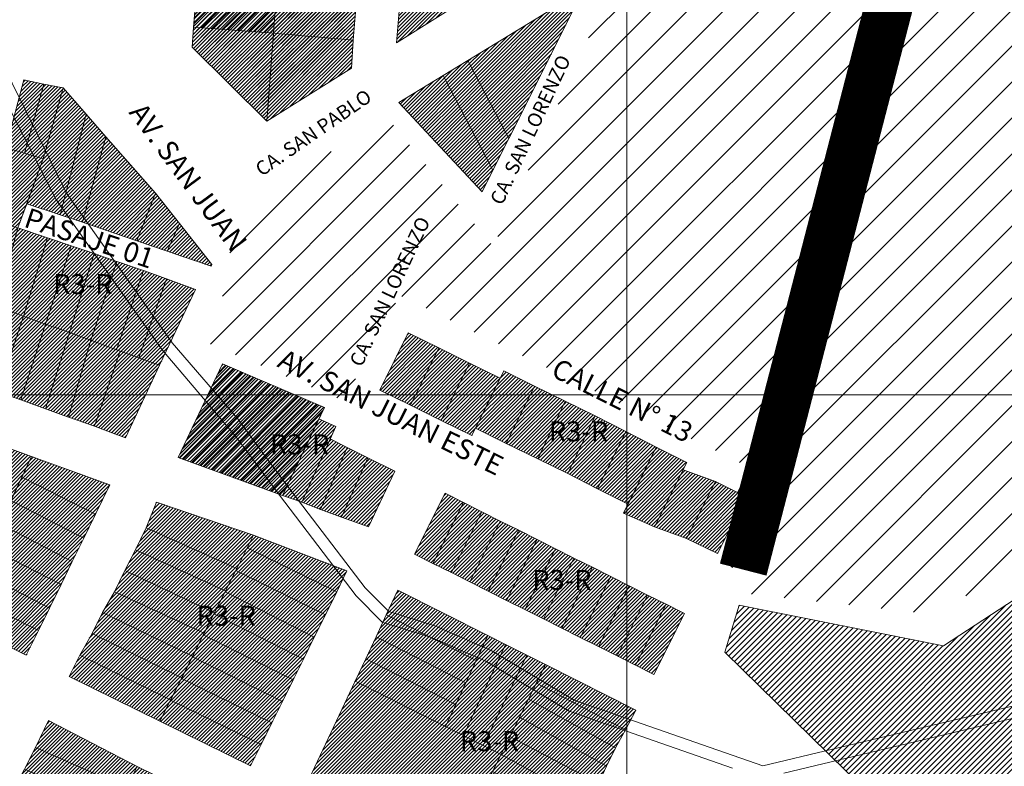
# Model space of a CAD drawing. Units: millimetres. Extents: x 628877 to 1276836, y 9264082 to 18535199.
# Drawn here: x 634348 to 634594, y 9267157 to 9267344 of the extents above; entities that cross this region are included whole.
import ezdxf

# ---------------------------------------------------------------- set-up
doc = ezdxf.new("R2010")
doc.units = ezdxf.units.MM
doc.linetypes.add('ACAD_ISO02W100', pattern=[15, 12, -3])
for name, color, linetype, lineweight, transparency in [('ACEQUIA', 4, 'Continuous', 20, 0.05), ('NUEVOS EJES-V', 30, 'Continuous', 15, 0.05), ('R3', 50, 'Continuous', 20, 0.05), ('R4', 60, 'Continuous', 20, 0.05), ('Usos otros usos', 8, 'Continuous', 20, 0.05)]:
    doc.layers.add(name, color=color, linetype=linetype, lineweight=lineweight, transparency=transparency)
for name, color, linetype, lineweight in [('CALLE', 250, 'Continuous', 15), ('Equip. Educación', 140, 'Continuous', 15), ('GRILLA', 7, 'Continuous', 15), ('LOTE', 250, 'Continuous', 15), ('MANZANA', 250, 'Continuous', 15), ('NOMENCLATURA R3', 250, 'Continuous', 15)]:
    doc.layers.add(name, color=color, linetype=linetype, lineweight=lineweight)
doc.styles.add('ROMANC', font='arial.ttf')
pattern_1 = [(45, (0, 0), (-0.449012806053, 0.449012806053), [])]
pattern_2 = [(45, (0, -2e-09), (-0.70710678119, 0.70710678119), [])]

msp = doc.modelspace()

# ---------------------------------------------------------------- hatches: boundary and pattern name
at = {"layer": 'Equip. Educación'}
h = msp.add_hatch(dxfattribs=at)
h.set_pattern_fill('_USER', color=256, angle=45, pattern_type=0)
h.set_pattern_definition([(45, (0, 0), (-0.70710678119, 0.70710678119), [])])
h.paths.add_polyline_path([(634411.76, 9267340.29), (634412.39, 9267348.26), (634392.45, 9267349.78), (634391.81, 9267341.81)])
at = {"layer": 'R3'}
h = msp.add_hatch(dxfattribs=at)
h.set_pattern_fill('ANSI31', color=256, scale=0.2, style=0)
h.set_pattern_definition(pattern_1)
h.paths.add_polyline_path([(634451.92, 9267445.45), (634471.86, 9267443.86), (634491.78, 9267442.09), (634490.43, 9267426.15), (634489.08, 9267410.2), (634488.4, 9267402.23), (634487.73, 9267394.26), (634487, 9267386.29), (634486.15, 9267377.33), (634485.31, 9267368.37), (634484.74, 9267363.4), (634463.6, 9267351.23), (634442.47, 9267337.87), (634444.13, 9267357.8), (634444.88, 9267365.76), (634445.64, 9267373.73), (634446.39, 9267381.69), (634447.14, 9267389.66), (634447.87, 9267397.62), (634448.54, 9267405.59), (634449.22, 9267413.57), (634449.89, 9267421.54), (634450.57, 9267429.51), (634451.24, 9267437.48)])
h = msp.add_hatch(dxfattribs=at)
h.set_pattern_fill('ANSI31', color=256, scale=0.2, style=0)
h.set_pattern_definition(pattern_1)
h.paths.add_polyline_path([(634412.39, 9267348.26), (634413.03, 9267356.23), (634393.09, 9267357.76), (634392.45, 9267349.78)], flags=16)
h.paths.add_polyline_path([(634413.03, 9267356.23), (634413.66, 9267364.21), (634405.19, 9267364.94), (634401.7, 9267365.07), (634393.72, 9267365.73), (634393.09, 9267357.76)], flags=16)
h.paths.add_polyline_path([(634395.31, 9267385.67), (634403.29, 9267385.01), (634406.78, 9267384.88), (634411.27, 9267384.49), (634419.24, 9267383.8), (634427.21, 9267383.12), (634435.18, 9267382.43), (634433.59, 9267362.49), (634432.95, 9267354.52), (634432.32, 9267346.54), (634431.68, 9267338.57), (634431.28, 9267331.58), (634410.07, 9267318.35), (634391.42, 9267336.82), (634391.81, 9267341.81), (634392.45, 9267349.78), (634393.09, 9267357.76), (634393.72, 9267365.73)])
h = msp.add_hatch(dxfattribs=at)
h.set_pattern_fill('ANSI31', color=256, scale=0.2, style=0)
h.set_pattern_definition(pattern_1)
h.paths.add_polyline_path([(634431.68, 9267338.57), (634432.32, 9267346.54), (634412.39, 9267348.26), (634411.76, 9267340.29)], flags=17)
h.paths.add_polyline_path([(634412.39, 9267348.26), (634413.03, 9267356.23), (634393.09, 9267357.76), (634392.45, 9267349.78)], flags=16)
h = msp.add_hatch(dxfattribs=at)
h.set_pattern_fill('ANSI31', color=256, scale=0.2, style=0)
h.set_pattern_definition(pattern_1)
h.paths.add_polyline_path([(634489.14, 9267351.07), (634460.33, 9267333.48), (634470.51, 9267313.98)])
h = msp.add_hatch(dxfattribs=at)
h.set_pattern_fill('ANSI31', color=256, scale=0.2, style=0)
h.set_pattern_definition(pattern_1)
h.paths.add_polyline_path([(634410.07, 9267318.35), (634411.76, 9267340.29), (634391.81, 9267341.81), (634391.42, 9267336.82)], flags=17)
h = msp.add_hatch(dxfattribs=at)
h.set_pattern_fill('ANSI31', color=256, scale=0.2, style=0)
h.set_pattern_definition(pattern_1)
h.paths.add_polyline_path([(634431.28, 9267331.58), (634431.68, 9267338.57), (634411.76, 9267340.29), (634410.07, 9267318.35)], flags=17)
h = msp.add_hatch(dxfattribs=at)
h.set_pattern_fill('ANSI31', color=256, scale=0.2, style=0)
h.set_pattern_definition(pattern_1)
h.paths.add_polyline_path([(634460.33, 9267333.48), (634454.18, 9267329.73), (634466.55, 9267306.07), (634470.51, 9267313.98)])
h = msp.add_hatch(dxfattribs=at)
h.set_pattern_fill('ANSI31', color=256, scale=0.2, style=0)
h.set_pattern_definition(pattern_1)
h.paths.add_polyline_path([(634463.87, 9267300.7), (634466.55, 9267306.07), (634454.18, 9267329.73), (634443.09, 9267322.96)])
h = msp.add_hatch(dxfattribs=at)
h.set_pattern_fill('ANSI31', color=256, scale=0.2, style=0)
h.set_pattern_definition(pattern_1)
h.paths.add_polyline_path([(634349.45, 9267328.63), (634354.38, 9267327.54), (634359.25, 9267326.63), (634364.98, 9267320.08), (634369.93, 9267314.38), (634382.3, 9267300.36), (634388.29, 9267292.79), (634396.38, 9267282.55), (634396.17, 9267282.1), (634385.19, 9267285.85), (634377.62, 9267288.44), (634364.04, 9267293.08), (634358.45, 9267294.97), (634350.14, 9267297.7), (634347.96, 9267291.73), (634355.3, 9267289.25), (634361.22, 9267287.25), (634367.01, 9267285.32), (634372.67, 9267283.34), (634379.28, 9267281.02), (634385.02, 9267278.95), (634392.26, 9267276.34), (634383.33, 9267257.39), (634374.77, 9267239.26), (634367.05, 9267242.17), (634360.55, 9267244.49), (634354.85, 9267246.53), (634348.64, 9267248.75), (634342.94, 9267250.8), (634337.26, 9267252.88), (634329.5, 9267255.82), (634334.63, 9267274.74), (634339.23, 9267290.53), (634340.34, 9267294.32), (634344.89, 9267311.68)])
h = msp.add_hatch(dxfattribs=at)
h.set_pattern_fill('ANSI31', color=256, scale=0.2, style=0)
h.set_pattern_definition(pattern_1)
h.paths.add_polyline_path([(634438.32, 9267251.19), (634445.37, 9267265.5), (634453.04, 9267261.73), (634460.72, 9267257.96), (634468.39, 9267254.18), (634469.27, 9267255.98), (634476.95, 9267252.22), (634484.63, 9267248.46), (634492.13, 9267244.79), (634499.75, 9267240.9), (634507.36, 9267237), (634514.97, 9267233.11), (634514.07, 9267231.32), (634522.11, 9267228.41), (634527.67, 9267225.67), (634528.45, 9267227.3), (634530.61, 9267226.25), (634522.63, 9267210.46), (634514.93, 9267214.17), (634506.89, 9267217.08), (634499.2, 9267220.46), (634500.3, 9267222.7), (634492.69, 9267226.59), (634485.3, 9267230.38), (634477.8, 9267234.05), (634469.9, 9267237.91), (634462.22, 9267241.67), (634461.33, 9267239.88), (634453.66, 9267243.65), (634445.99, 9267247.42)])
h = msp.add_hatch(dxfattribs=at)
h.set_pattern_fill('ANSI31', color=256, scale=0.2, style=0)
h.set_pattern_definition(pattern_1)
h.paths.add_polyline_path([(634270.83, 9267263.86), (634284.29, 9267259.17), (634289.96, 9267257.2), (634296.39, 9267254.85), (634302.38, 9267252.67), (634308.71, 9267250.31), (634314.57, 9267248.12), (634320.94, 9267245.75), (634326.68, 9267243.6), (634332.96, 9267241.31), (634339.09, 9267239.07), (634345.14, 9267236.87), (634351.3, 9267234.62), (634370.89, 9267227.57), (634367.31, 9267220.26), (634364.36, 9267214.24), (634361.5, 9267208.41), (634358.7, 9267202.69), (634355.79, 9267196.75), (634353.08, 9267191.21), (634350.04, 9267185.01), (634332.23, 9267193.86), (634326.15, 9267196.88), (634320.24, 9267199.82), (634314.3, 9267202.77), (634308.51, 9267205.64), (634302.92, 9267208.42), (634297.1, 9267211.31), (634291.19, 9267214.24), (634285.29, 9267217.18), (634267.44, 9267225.97), (634268.09, 9267232.23), (634268.65, 9267237.65), (634269.28, 9267243.77), (634270.2, 9267254.03)])
h = msp.add_hatch(dxfattribs=at)
h.set_pattern_fill('ANSI31', color=256, scale=0.2, style=0)
h.set_pattern_definition(pattern_1)
h.paths.add_polyline_path([(634387.97, 9267234.37), (634399.02, 9267257.74), (634424.49, 9267246.85), (634423.13, 9267244.01), (634427.31, 9267242.09), (634425.94, 9267239.03), (634430.18, 9267236.9), (634435.35, 9267234.27), (634442.04, 9267230.99), (634435.47, 9267217.06), (634428.76, 9267219.52), (634423.49, 9267221.43), (634418.82, 9267223.21), (634414.01, 9267224.92)])
h = msp.add_hatch(dxfattribs=at)
h.set_pattern_fill('ANSI31', color=256, scale=0.2, style=0)
h.set_pattern_definition(pattern_1)
h.paths.add_polyline_path([(634446.99, 9267210.27), (634451.59, 9267207.96), (634456.18, 9267205.65), (634460.78, 9267203.34), (634465.37, 9267201.03), (634469.96, 9267198.72), (634474.57, 9267196.41), (634479.17, 9267194.1), (634483.77, 9267191.79), (634488.36, 9267189.48), (634492.96, 9267187.17), (634497.56, 9267184.86), (634502.15, 9267182.55), (634506.75, 9267180.24), (634514.38, 9267195.43), (634509.79, 9267197.74), (634505.19, 9267200.05), (634500.59, 9267202.36), (634496, 9267204.67), (634491.4, 9267206.98), (634486.8, 9267209.29), (634482.2, 9267211.6), (634477.6, 9267213.91), (634473, 9267216.22), (634468.41, 9267218.53), (634463.82, 9267220.84), (634459.22, 9267223.15), (634454.62, 9267225.46)])
h = msp.add_hatch(dxfattribs=at)
h.set_pattern_fill('ANSI31', color=256, scale=0.2, style=0)
h.set_pattern_definition(pattern_1)
h.paths.add_polyline_path([(634360.77, 9267179.74), (634363.42, 9267185.01), (634366.45, 9267190.48), (634369.08, 9267195.71), (634372.08, 9267200.85), (634374.68, 9267206.14), (634377.29, 9267211.32), (634379.95, 9267216.81), (634382.54, 9267223.26), (634406.76, 9267214.96), (634430.09, 9267206.12), (634427.6, 9267200.88), (634424.75, 9267195.09), (634421.94, 9267189.51), (634419.24, 9267184.04), (634416.7, 9267178.88), (634414, 9267173.52), (634411.35, 9267168.14), (634408.7, 9267162.76), (634406, 9267157.4), (634383.41, 9267168.56)])
h = msp.add_hatch(dxfattribs=at)
h.set_pattern_fill('ANSI31', color=256, scale=0.2, style=0)
h.set_pattern_definition(pattern_1)
h.paths.add_polyline_path([(634432.16, 9267178.56), (634434.83, 9267184.16), (634437.37, 9267189.6), (634439.89, 9267195.14), (634442.79, 9267201.24), (634465.31, 9267189.93), (634469.73, 9267187.7), (634475, 9267185.05), (634479.72, 9267182.68), (634502.28, 9267171.34), (634499.64, 9267166.38), (634497.17, 9267161.91), (634494.94, 9267157.33), (634492.9, 9267152.99), (634490.57, 9267148.18), (634488.47, 9267143.75), (634477.13, 9267121.3), (634471.46, 9267124.38), (634466.27, 9267126.97), (634460.89, 9267129.76), (634455.43, 9267132.67), (634419.46, 9267151.49)])
h = msp.add_hatch(dxfattribs=at)
h.set_pattern_fill('ANSI31', color=256, scale=0.2, style=0)
h.set_pattern_definition(pattern_1)
h.paths.add_polyline_path([(634355.6, 9267168.7), (634377.73, 9267157.29), (634400.29, 9267146.2), (634397.91, 9267141.47), (634395.81, 9267137.32), (634393.58, 9267132.9), (634390.59, 9267126.96), (634387.93, 9267121.69), (634385.25, 9267116.38), (634382.53, 9267110.98), (634379.85, 9267105.67), (634377.08, 9267100.18), (634354.65, 9267111.42), (634331.85, 9267122.85), (634335.1, 9267128.59), (634338.27, 9267134.67), (634341.08, 9267140.14), (634343.91, 9267145.65), (634346.72, 9267151.12), (634349.57, 9267156.57), (634352.36, 9267162)])
at = {"layer": 'R4'}
h = msp.add_hatch(dxfattribs=at)
h.set_pattern_fill('ANSI31', color=256, scale=2, style=0)
h.set_pattern_definition([(45, (-5928.094, -1390.3116), (-4.4901280605, 4.4901280605), [])])
h.paths.add_polyline_path([(634661, 9267716.45), (634465.93, 9267743.89), (634325.73, 9267762.43), (634286.47, 9267576.6), (634319.45, 9267565.48), (634355.47, 9267561.06), (634401.65, 9267543.17), (634447.83, 9267525.29), (634500.87, 9267513.15), (634585.61, 9267495.01), (634530.83, 9267375.58), (634497.1, 9267353.71), (634466.63, 9267287), (634438.69, 9267321.05), (634398.99, 9267288.46), (634402.39, 9267283.02), (634394.49, 9267263.28), (634429.38, 9267248.52), (634443.23, 9267274.89), (634538.9, 9267227.88), (634526.35, 9267200.79), (634578.31, 9267195.08), (634605.46, 9267215.49), (634653.63, 9267222.49), (634763.3, 9267176.53), (634874.36, 9267229.18), (634863.24, 9267286.84), (635108.58, 9267389.95)])
at = {"layer": 'Usos otros usos'}
h = msp.add_hatch(dxfattribs=at)
h.set_pattern_fill('_USER', color=256, angle=45, pattern_type=0)
h.set_pattern_definition(pattern_2)
h.paths.add_polyline_path([(634414.01, 9267224.92), (634424.49, 9267246.85), (634399.02, 9267257.74), (634387.97, 9267234.37)])
h = msp.add_hatch(dxfattribs=at)
h.set_pattern_fill('_USER', color=256, angle=45, pattern_type=0)
h.set_pattern_definition(pattern_2)
h.paths.add_polyline_path([(634606.65, 9267105.3), (634726.9, 9267185.96), (634653.33, 9267214.63), (634606.87, 9267205.52), (634579.06, 9267187.39), (634528.05, 9267197.5), (634524.52, 9267185.8)])

# ---------------------------------------------------------------- linework, layer by layer
at = {"layer": 'ACEQUIA', "linetype": 'Continuous'}
for p, q in [((634408.72, 9267236.08), (634402.82, 9267244)), ((634408.72, 9267236.08), (634402.82, 9267244)), ((634402.3, 9267239.67), (634406.76, 9267233.68)), ((634402.3, 9267239.67), (634406.76, 9267233.68)), ((634406.76, 9267233.68), (634413.25, 9267224.97)), ((634406.76, 9267233.68), (634413.25, 9267224.97)), ((634413.25, 9267224.97), (634432.42, 9267199.85)), ((634413.25, 9267224.97), (634432.42, 9267199.85)), ((634432.42, 9267199.85), (634438.93, 9267193.28)), ((634432.42, 9267199.85), (634438.93, 9267193.28)), ((634438.93, 9267193.28), (634451, 9267189.58)), ((634438.93, 9267193.28), (634451, 9267189.58)), ((634451, 9267189.58), (634464.76, 9267183.56)), ((634451, 9267189.58), (634464.76, 9267183.56)), ((634464.76, 9267183.56), (634485.62, 9267171.11)), ((634464.76, 9267183.56), (634485.62, 9267171.11)), ((634485.62, 9267171.11), (634526.36, 9267156.88)), ((634485.62, 9267171.11), (634526.36, 9267156.88)), ((634604.07, 9267171.09), (634539.19, 9267155.57)), ((634604.07, 9267171.09), (634539.19, 9267155.57))]:
    msp.add_line(p, q, dxfattribs=at)
for points in [[(634315.57, 9267442.08), (634314.76, 9267393.29), (634314.27, 9267386.16), (634318.2, 9267377.27), (634323.43, 9267366.21), (634325.73, 9267360.86), (634357.45, 9267298.82), (634383.99, 9267261.25), (634402.3, 9267239.67)], [(634318.44, 9267440.3), (634317.57, 9267393.82), (634317.57, 9267387.22), (634320.11, 9267380.97), (634326.08, 9267368.38), (634329.56, 9267362.12), (634360.06, 9267300.32), (634386.42, 9267263.01), (634402.82, 9267244)], [(634408.72, 9267236.08), (634415.59, 9267226.84), (634434.62, 9267201.89), (634440.53, 9267195.93), (634452.04, 9267192.39), (634466.13, 9267186.23), (634486.89, 9267173.84), (634533.95, 9267157.4)], [(634408.72, 9267236.08), (634415.59, 9267226.84), (634434.62, 9267201.89), (634440.53, 9267195.93), (634452.04, 9267192.39), (634466.13, 9267186.23), (634486.89, 9267173.84), (634533.95, 9267157.4)], [(634533.95, 9267157.4), (634603.58, 9267174.06), (634644.1, 9267177.95), (634678.65, 9267175.97), (634704.97, 9267158.07), (634733, 9267143.01), (634741.28, 9267138.96), (634757.55, 9267135.56), (634772.61, 9267138.06), (634777.93, 9267136.13)], [(634533.95, 9267157.4), (634603.58, 9267174.06), (634644.1, 9267177.95), (634678.65, 9267175.97), (634704.97, 9267158.07), (634733, 9267143.01), (634741.28, 9267138.96), (634757.55, 9267135.56), (634772.61, 9267138.06), (634777.93, 9267136.13)]]:
    msp.add_lwpolyline(points, dxfattribs=at)
at = {"layer": 'GRILLA', "color": 18, "true_color": 0x000000}
for p, q in [((634500, 9264714.23), (634500, 9268134.75)), ((633428.69, 9267250), (635285.36, 9267250))]:
    msp.add_line(p, q, dxfattribs=at)
at = {"layer": 'LOTE'}
for points in [[(634444.13, 9267357.8), (634442.47, 9267337.87), (634463.6, 9267351.23), (634464.07, 9267356.21)], [(634489.14, 9267351.07), (634460.33, 9267333.48), (634470.51, 9267313.98)], [(634411.76, 9267340.29), (634412.39, 9267348.26), (634392.45, 9267349.78), (634391.81, 9267341.81)], [(634431.68, 9267338.57), (634432.32, 9267346.54), (634412.39, 9267348.26), (634411.76, 9267340.29)], [(634410.07, 9267318.35), (634411.76, 9267340.29), (634391.81, 9267341.81), (634391.42, 9267336.82)], [(634431.28, 9267331.58), (634431.68, 9267338.57), (634411.76, 9267340.29), (634410.07, 9267318.35)], [(634460.33, 9267333.48), (634454.18, 9267329.73), (634466.55, 9267306.07), (634470.51, 9267313.98)], [(634463.87, 9267300.7), (634466.55, 9267306.07), (634454.18, 9267329.73), (634443.09, 9267322.96)], [(634354.38, 9267327.54), (634349.45, 9267328.63), (634344.89, 9267311.68), (634349.59, 9267310.3)], [(634359.25, 9267326.63), (634354.38, 9267327.54), (634349.59, 9267310.3), (634354.24, 9267308.92)], [(634354.24, 9267308.92), (634350.14, 9267297.7), (634358.45, 9267294.97), (634364.98, 9267320.08), (634359.25, 9267326.63)], [(634358.45, 9267294.97), (634364.04, 9267293.08), (634369.93, 9267314.38), (634364.98, 9267320.08)], [(634364.04, 9267293.08), (634377.62, 9267288.44), (634382.3, 9267300.36), (634369.93, 9267314.38)], [(634354.24, 9267308.92), (634349.59, 9267310.3), (634344.89, 9267311.68), (634340.34, 9267294.32), (634347.96, 9267291.73)], [(634377.62, 9267288.44), (634385.19, 9267285.85), (634388.29, 9267292.79), (634382.3, 9267300.36)], [(634385.19, 9267285.85), (634396.17, 9267282.1), (634396.38, 9267282.55), (634388.29, 9267292.79)], [(634346.9, 9267287.93), (634342.48, 9267272.19), (634349.37, 9267269.63), (634355.3, 9267289.25), (634347.96, 9267291.73)], [(634349.37, 9267269.63), (634354.83, 9267267.67), (634361.22, 9267287.25), (634355.3, 9267289.25)], [(634367.01, 9267285.32), (634361.22, 9267287.25), (634354.83, 9267267.67), (634360.82, 9267265.57)], [(634360.82, 9267265.57), (634366.18, 9267263.63), (634372.67, 9267283.34), (634367.01, 9267285.32)], [(634366.18, 9267263.63), (634372.56, 9267261.29), (634379.28, 9267281.02), (634372.67, 9267283.34)], [(634372.56, 9267261.29), (634373.5, 9267260.94), (634378.16, 9267259.26), (634385.02, 9267278.95), (634379.28, 9267281.02)], [(634392.26, 9267276.34), (634385.02, 9267278.95), (634378.16, 9267259.26), (634383.33, 9267257.39)], [(634349.37, 9267269.63), (634342.48, 9267272.19), (634337.26, 9267252.88), (634342.94, 9267250.8)], [(634354.83, 9267267.67), (634349.37, 9267269.63), (634342.94, 9267250.8), (634348.64, 9267248.75)], [(634360.82, 9267265.57), (634354.83, 9267267.67), (634348.64, 9267248.75), (634354.85, 9267246.53)], [(634366.18, 9267263.63), (634360.82, 9267265.57), (634354.85, 9267246.53), (634360.55, 9267244.49)], [(634438.32, 9267251.19), (634445.99, 9267247.42), (634453.04, 9267261.73), (634445.37, 9267265.5)], [(634373.5, 9267260.94), (634366.18, 9267263.63), (634360.55, 9267244.49), (634367.05, 9267242.17)], [(634373.5, 9267260.94), (634367.05, 9267242.17), (634374.77, 9267239.26), (634383.33, 9267257.39)], [(634445.99, 9267247.42), (634453.66, 9267243.65), (634460.72, 9267257.96), (634453.04, 9267261.73)], [(634414.01, 9267224.92), (634424.49, 9267246.85), (634399.02, 9267257.74), (634387.97, 9267234.37)], [(634453.66, 9267243.65), (634461.33, 9267239.88), (634468.39, 9267254.18), (634460.72, 9267257.96)], [(634462.22, 9267241.67), (634469.9, 9267237.91), (634476.95, 9267252.22), (634469.27, 9267255.98)], [(634469.9, 9267237.91), (634477.8, 9267234.05), (634484.63, 9267248.46), (634476.95, 9267252.22)], [(634485.3, 9267230.38), (634492.13, 9267244.79), (634484.63, 9267248.46), (634477.8, 9267234.05)], [(634427.31, 9267242.09), (634423.13, 9267244.01), (634414.01, 9267224.92), (634418.82, 9267223.21)], [(634485.3, 9267230.38), (634492.69, 9267226.59), (634499.75, 9267240.9), (634492.13, 9267244.79)], [(634492.69, 9267226.59), (634500.3, 9267222.7), (634507.36, 9267237), (634499.75, 9267240.9)], [(634430.18, 9267236.9), (634425.94, 9267239.03), (634418.82, 9267223.21), (634423.49, 9267221.43)], [(634345.14, 9267236.87), (634334.92, 9267214.11), (634340.58, 9267211.7), (634351.3, 9267234.62)], [(634435.35, 9267234.27), (634430.18, 9267236.9), (634423.49, 9267221.43), (634428.76, 9267219.52)], [(634499.2, 9267220.46), (634506.89, 9267217.08), (634514.97, 9267233.11), (634507.36, 9267237)], [(634370.89, 9267227.57), (634351.3, 9267234.62), (634348.9, 9267229.5), (634367.31, 9267220.26)], [(634442.04, 9267230.99), (634435.35, 9267234.27), (634428.76, 9267219.52), (634435.47, 9267217.06)], [(634506.89, 9267217.08), (634514.93, 9267214.17), (634522.11, 9267228.41), (634514.07, 9267231.32)], [(634367.31, 9267220.26), (634348.9, 9267229.5), (634346.15, 9267223.61), (634364.36, 9267214.24)], [(634530.61, 9267226.25), (634528.45, 9267227.3), (634527.67, 9267225.67), (634522.11, 9267228.41), (634514.93, 9267214.17), (634522.63, 9267210.46)], [(634459.22, 9267223.15), (634454.62, 9267225.46), (634446.99, 9267210.27), (634451.59, 9267207.96)], [(634364.36, 9267214.24), (634346.15, 9267223.61), (634343.44, 9267217.82), (634361.5, 9267208.41)], [(634402.6, 9267206.7), (634406.76, 9267214.96), (634382.54, 9267223.26), (634379.95, 9267216.81)], [(634463.82, 9267220.84), (634459.22, 9267223.15), (634451.59, 9267207.96), (634456.18, 9267205.65)], [(634460.78, 9267203.34), (634468.41, 9267218.53), (634463.82, 9267220.84), (634456.18, 9267205.65)], [(634465.37, 9267201.03), (634473, 9267216.22), (634468.41, 9267218.53), (634460.78, 9267203.34)], [(634361.5, 9267208.41), (634343.44, 9267217.82), (634340.69, 9267211.96), (634358.7, 9267202.69)], [(634379.95, 9267216.81), (634377.29, 9267211.32), (634399.79, 9267201.12), (634402.6, 9267206.7)], [(634469.96, 9267198.72), (634477.6, 9267213.91), (634473, 9267216.22), (634465.37, 9267201.03)], [(634405.19, 9267211.84), (634427.6, 9267200.88), (634430.09, 9267206.12), (634406.76, 9267214.96)], [(634474.57, 9267196.41), (634482.2, 9267211.6), (634477.6, 9267213.91), (634469.96, 9267198.72)], [(634606.65, 9267105.3), (634726.9, 9267185.96), (634653.33, 9267214.63), (634606.87, 9267205.52), (634579.06, 9267187.39), (634528.05, 9267197.5), (634524.52, 9267185.8)], [(634358.7, 9267202.69), (634340.69, 9267211.96), (634337.94, 9267206.07), (634355.79, 9267196.75)], [(634377.29, 9267211.32), (634374.68, 9267206.14), (634397.03, 9267195.63), (634399.79, 9267201.12)], [(634405.19, 9267211.84), (634402.35, 9267206.21), (634424.75, 9267195.09), (634427.6, 9267200.88)], [(634486.8, 9267209.29), (634482.2, 9267211.6), (634474.57, 9267196.41), (634479.17, 9267194.1)], [(634491.4, 9267206.98), (634486.8, 9267209.29), (634479.17, 9267194.1), (634483.77, 9267191.79)], [(634355.79, 9267196.75), (634337.94, 9267206.07), (634335.19, 9267200.18), (634353.08, 9267191.21)], [(634374.68, 9267206.14), (634372.08, 9267200.85), (634394.46, 9267190.53), (634397.03, 9267195.63)], [(634402.35, 9267206.21), (634399.66, 9267200.85), (634421.94, 9267189.51), (634424.75, 9267195.09)], [(634496, 9267204.67), (634491.4, 9267206.98), (634483.77, 9267191.79), (634488.36, 9267189.48)], [(634500.59, 9267202.36), (634496, 9267204.67), (634488.36, 9267189.48), (634492.96, 9267187.17)], [(634372.08, 9267200.85), (634369.08, 9267195.71), (634391.56, 9267184.77), (634394.46, 9267190.53)], [(634419.24, 9267184.04), (634421.94, 9267189.51), (634399.66, 9267200.85), (634396.89, 9267195.36)], [(634442.79, 9267201.24), (634439.89, 9267195.14), (634462.41, 9267183.72), (634465.31, 9267189.93)], [(634505.19, 9267200.05), (634500.59, 9267202.36), (634492.96, 9267187.17), (634497.56, 9267184.86)], [(634353.08, 9267191.21), (634335.19, 9267200.18), (634332.23, 9267193.86), (634350.04, 9267185.01)], [(634509.79, 9267197.74), (634505.19, 9267200.05), (634497.56, 9267184.86), (634502.15, 9267182.55)], [(634514.38, 9267195.43), (634509.79, 9267197.74), (634502.15, 9267182.55), (634506.75, 9267180.24)], [(634369.08, 9267195.71), (634366.45, 9267190.48), (634388.84, 9267179.37), (634391.56, 9267184.77)], [(634396.89, 9267195.36), (634394.24, 9267190.09), (634416.7, 9267178.88), (634419.24, 9267184.04)], [(634439.89, 9267195.14), (634437.37, 9267189.6), (634459.81, 9267178.14), (634462.41, 9267183.72)], [(634366.45, 9267190.48), (634363.42, 9267185.01), (634386.08, 9267173.87), (634388.84, 9267179.37)], [(634394.24, 9267190.09), (634391.5, 9267184.64), (634414, 9267173.52), (634416.7, 9267178.88)], [(634437.37, 9267189.6), (634434.83, 9267184.16), (634457.28, 9267172.7), (634459.81, 9267178.14)], [(634469.73, 9267187.7), (634465.31, 9267189.93), (634454.74, 9267167.27), (634459.19, 9267164.98)], [(634475, 9267185.05), (634469.73, 9267187.7), (634459.19, 9267164.98), (634464.12, 9267162.54)], [(634363.42, 9267185.01), (634360.77, 9267179.74), (634383.41, 9267168.56), (634386.08, 9267173.87)], [(634391.5, 9267184.64), (634388.78, 9267179.23), (634411.35, 9267168.14), (634414, 9267173.52)], [(634434.83, 9267184.16), (634432.16, 9267178.56), (634454.74, 9267167.27), (634457.28, 9267172.7)], [(634479.72, 9267182.68), (634475, 9267185.05), (634464.12, 9267162.54), (634468.59, 9267160.29)], [(634479.72, 9267182.68), (634477.42, 9267178.07), (634499.64, 9267166.38), (634502.28, 9267171.34)], [(634388.78, 9267179.23), (634386.06, 9267173.83), (634408.7, 9267162.76), (634411.35, 9267168.14)], [(634455.43, 9267132.67), (634466.47, 9267156.04), (634468.59, 9267160.29), (634464.12, 9267162.54), (634459.19, 9267164.98), (634454.74, 9267167.27), (634432.16, 9267178.56), (634419.46, 9267151.49)], [(634477.42, 9267178.07), (634475.42, 9267174.04), (634497.17, 9267161.91), (634499.64, 9267166.38)], [(634386.06, 9267173.83), (634383.41, 9267168.56), (634406, 9267157.4), (634408.7, 9267162.76)], [(634475.42, 9267174.04), (634473.2, 9267169.56), (634494.94, 9267157.33), (634497.17, 9267161.91)], [(634473.2, 9267169.56), (634470.81, 9267164.77), (634492.9, 9267152.99), (634494.94, 9267157.33)], [(634355.6, 9267168.7), (634352.36, 9267162), (634375.04, 9267151.93), (634377.73, 9267157.29)], [(634470.81, 9267164.77), (634468.59, 9267160.29), (634490.57, 9267148.18), (634492.9, 9267152.99)], [(634352.36, 9267162), (634349.57, 9267156.57), (634372.27, 9267146.43), (634375.04, 9267151.93)], [(634466.47, 9267156.04), (634488.47, 9267143.75), (634490.57, 9267148.18), (634468.59, 9267160.29)]]:
    msp.add_lwpolyline(points, close=True, dxfattribs=at)
at = {"layer": 'MANZANA'}
for points in [[(634451.92, 9267445.45), (634471.86, 9267443.86), (634491.78, 9267442.09), (634490.43, 9267426.15), (634489.08, 9267410.2), (634488.4, 9267402.23), (634487.73, 9267394.26), (634487, 9267386.29), (634486.15, 9267377.33), (634485.31, 9267368.37), (634484.74, 9267363.4), (634463.6, 9267351.23), (634442.47, 9267337.87), (634444.13, 9267357.8), (634444.88, 9267365.76), (634445.64, 9267373.73), (634446.39, 9267381.69), (634447.14, 9267389.66), (634447.87, 9267397.62), (634448.54, 9267405.59), (634449.22, 9267413.57), (634449.89, 9267421.54), (634450.57, 9267429.51), (634451.24, 9267437.48)], [(634395.31, 9267385.67), (634403.29, 9267385.01), (634406.78, 9267384.88), (634411.27, 9267384.49), (634419.24, 9267383.8), (634427.21, 9267383.12), (634435.18, 9267382.43), (634433.59, 9267362.49), (634432.95, 9267354.52), (634432.32, 9267346.54), (634431.68, 9267338.57), (634431.28, 9267331.58), (634410.07, 9267318.35), (634391.42, 9267336.82), (634391.81, 9267341.81), (634392.45, 9267349.78), (634393.09, 9267357.76), (634393.72, 9267365.73)], [(634463.87, 9267300.7), (634443.09, 9267322.96), (634454.18, 9267329.73), (634460.33, 9267333.48), (634489.14, 9267351.07), (634470.51, 9267313.98), (634466.55, 9267306.07)], [(634438.32, 9267251.19), (634445.37, 9267265.5), (634453.04, 9267261.73), (634460.72, 9267257.96), (634468.39, 9267254.18), (634469.27, 9267255.98), (634476.95, 9267252.22), (634484.63, 9267248.46), (634492.13, 9267244.79), (634499.75, 9267240.9), (634507.36, 9267237), (634514.97, 9267233.11), (634514.07, 9267231.32), (634522.11, 9267228.41), (634527.67, 9267225.67), (634528.45, 9267227.3), (634530.61, 9267226.25), (634522.63, 9267210.46), (634514.93, 9267214.17), (634506.89, 9267217.08), (634499.2, 9267220.46), (634500.3, 9267222.7), (634492.69, 9267226.59), (634485.3, 9267230.38), (634477.8, 9267234.05), (634469.9, 9267237.91), (634462.22, 9267241.67), (634461.33, 9267239.88), (634453.66, 9267243.65), (634445.99, 9267247.42)], [(634387.97, 9267234.37), (634399.02, 9267257.74), (634424.49, 9267246.85), (634423.13, 9267244.01), (634427.31, 9267242.09), (634425.94, 9267239.03), (634430.18, 9267236.9), (634435.35, 9267234.27), (634442.04, 9267230.99), (634435.47, 9267217.06), (634428.76, 9267219.52), (634423.49, 9267221.43), (634418.82, 9267223.21), (634414.01, 9267224.92)], [(634446.99, 9267210.27), (634451.59, 9267207.96), (634456.18, 9267205.65), (634460.78, 9267203.34), (634465.37, 9267201.03), (634469.96, 9267198.72), (634474.57, 9267196.41), (634479.17, 9267194.1), (634483.77, 9267191.79), (634488.36, 9267189.48), (634492.96, 9267187.17), (634497.56, 9267184.86), (634502.15, 9267182.55), (634506.75, 9267180.24), (634514.38, 9267195.43), (634509.79, 9267197.74), (634505.19, 9267200.05), (634500.59, 9267202.36), (634496, 9267204.67), (634491.4, 9267206.98), (634486.8, 9267209.29), (634482.2, 9267211.6), (634477.6, 9267213.91), (634473, 9267216.22), (634468.41, 9267218.53), (634463.82, 9267220.84), (634459.22, 9267223.15), (634454.62, 9267225.46)], [(634360.77, 9267179.74), (634363.42, 9267185.01), (634366.45, 9267190.48), (634369.08, 9267195.71), (634372.08, 9267200.85), (634374.68, 9267206.14), (634377.29, 9267211.32), (634379.95, 9267216.81), (634382.54, 9267223.26), (634406.76, 9267214.96), (634430.09, 9267206.12), (634427.6, 9267200.88), (634424.75, 9267195.09), (634421.94, 9267189.51), (634419.24, 9267184.04), (634416.7, 9267178.88), (634414, 9267173.52), (634411.35, 9267168.14), (634408.7, 9267162.76), (634406, 9267157.4), (634383.41, 9267168.56)], [(634432.16, 9267178.56), (634434.83, 9267184.16), (634437.37, 9267189.6), (634439.89, 9267195.14), (634442.79, 9267201.24), (634465.31, 9267189.93), (634469.73, 9267187.7), (634475, 9267185.05), (634479.72, 9267182.68), (634502.28, 9267171.34), (634499.64, 9267166.38), (634497.17, 9267161.91), (634494.94, 9267157.33), (634492.9, 9267152.99), (634490.57, 9267148.18), (634488.47, 9267143.75), (634477.13, 9267121.3), (634471.46, 9267124.38), (634466.27, 9267126.97), (634460.89, 9267129.76), (634455.43, 9267132.67), (634419.46, 9267151.49)], [(634355.6, 9267168.7), (634377.73, 9267157.29), (634400.29, 9267146.2), (634397.91, 9267141.47), (634395.81, 9267137.32), (634393.58, 9267132.9), (634390.59, 9267126.96), (634387.93, 9267121.69), (634385.25, 9267116.38), (634382.53, 9267110.98), (634379.85, 9267105.67), (634377.08, 9267100.18), (634354.65, 9267111.42), (634331.85, 9267122.85), (634335.1, 9267128.59), (634338.27, 9267134.67), (634341.08, 9267140.14), (634343.91, 9267145.65), (634346.72, 9267151.12), (634349.57, 9267156.57), (634352.36, 9267162)]]:
    msp.add_lwpolyline(points, close=True, dxfattribs=at)
for points in [[(634344.89, 9267311.68), (634349.45, 9267328.63), (634354.38, 9267327.54), (634359.25, 9267326.63), (634364.98, 9267320.08), (634369.93, 9267314.38), (634382.3, 9267300.36), (634388.29, 9267292.79), (634396.38, 9267282.55), (634396.17, 9267282.1), (634385.19, 9267285.85), (634377.62, 9267288.44), (634364.04, 9267293.08), (634358.45, 9267294.97), (634350.14, 9267297.7), (634347.96, 9267291.73), (634355.3, 9267289.25), (634361.22, 9267287.25), (634367.01, 9267285.32), (634372.67, 9267283.34), (634379.28, 9267281.02), (634385.02, 9267278.95), (634392.26, 9267276.34), (634383.33, 9267257.39), (634374.77, 9267239.26), (634367.05, 9267242.17), (634360.55, 9267244.49), (634354.85, 9267246.53), (634348.64, 9267248.75), (634342.94, 9267250.8)], [(634345.14, 9267236.87), (634351.3, 9267234.62), (634370.89, 9267227.57), (634367.31, 9267220.26), (634364.36, 9267214.24), (634361.5, 9267208.41), (634358.7, 9267202.69), (634355.79, 9267196.75), (634353.08, 9267191.21), (634350.04, 9267185.01), (634332.23, 9267193.86)], [(634606.87, 9267205.52), (634579.06, 9267187.39), (634528.05, 9267197.5), (634524.52, 9267185.8), (634606.65, 9267105.3)]]:
    msp.add_lwpolyline(points, dxfattribs=at)
at = {"layer": 'NUEVOS EJES-V', "linetype": 'ACAD_ISO02W100', "ltscale": 5, "const_width": 12}
msp.add_lwpolyline([(634529.07, 9267206.4), (634661, 9267716.45)], dxfattribs=at)

# ---------------------------------------------------------------- texts
at = {"layer": 'CALLE', "style": 'ROMANC'}
for s, height, rotation, p in [(' CA. SAN LORENZO', 3.5, 64.8085, (634468.42, 9267296.16)), (' CA. SAN PABLO', 3.5, 34.6363, (634407.94, 9267303.8)), ('AV. SAN JUAN', 5, 306.4235, (634375.47, 9267320.45)), (' PASAJE 01', 5, 341.4961, (634347.7, 9267292.55)), ('CA. SAN LORENZO', 3.5, 64.8085, (634433.78, 9267256.75)), (' AV. SAN JUAN ESTE', 5, 333.5167, (634411.05, 9267257.83)), ('CALLE N° 13', 5, 333.5167, (634480.78, 9267254.86)), ('AV. EL CARMEN', 3.5, 64.8085, (634526.36, 9267206.74))]:
    msp.add_text(s, height=height, rotation=rotation, dxfattribs=at).set_placement(p)
at = {"layer": 'NOMENCLATURA R3', "style": 'ROMANC'}
for p in [(634356.75, 9267275.16), (634480.54, 9267238.4), (634410.89, 9267235.16), (634476.36, 9267201.32), (634392.55, 9267192.39), (634458.29, 9267161.08)]:
    msp.add_text('R3-R', height=5, dxfattribs=at).set_placement(p)

doc.saveas('drawing.dxf')
